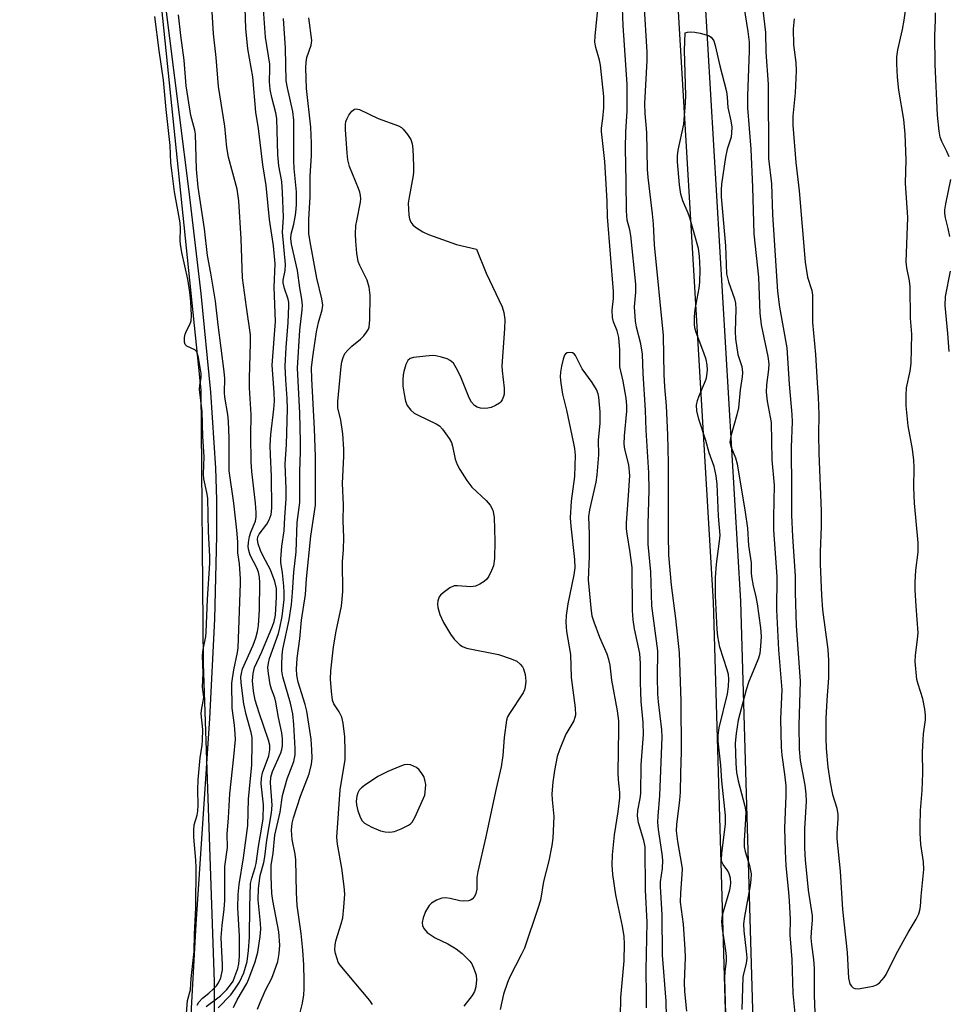
# Model space of a CAD drawing. Units: inches. Extents: x 1165770 to 1171770, y 533460 to 537460.
# Drawn here: x 1166248 to 1166469, y 534814 to 535048 of the extents above; entities that cross this region are included whole.
import ezdxf

# ---------------------------------------------------------------- set-up
doc = ezdxf.new("R2010")
doc.units = ezdxf.units.IN
doc.header["$MEASUREMENT"] = 0
for name, color, linetype in [('HYDRO-Stream Poly Centerlines', 142, 'Continuous'), ('HYDRO-Water Body', 4, 'Continuous'), ('NTRL-Trees', 3, 'Continuous'), ('TRANS-Non Street Sidewalk', 7, 'Continuous'), ('Undefined', 1, 'Continuous')]:
    doc.layers.add(name, color=color, linetype=linetype)

msp = doc.modelspace()

# ---------------------------------------------------------------- linework, layer by layer
at = {"layer": 'HYDRO-Stream Poly Centerlines'}
msp.add_lwpolyline([(1166281.11, 535062.41), (1166288, 535007.53), (1166290.86, 534983.24), (1166293.2, 534959.7), (1166294.41, 534941.63), (1166294.62, 534934.07), (1166294.64, 534925.45), (1166294.13, 534905.58), (1166292.91, 534881.91), (1166289.71, 534832.91), (1166288.56, 534812.84), (1166289.39, 534773.68), (1166290, 534746.75), (1166290.54, 534724.53), (1166291.04, 534706.83), (1166291.34, 534697.41), (1166291.68, 534687.92), (1166292.05, 534678.72)], dxfattribs=at)
at = {"layer": 'HYDRO-Water Body'}
msp.add_lwpolyline([(1166281.11, 535062.41), (1166288, 535007.53), (1166290.86, 534983.24), (1166293.2, 534959.7), (1166294.41, 534941.63), (1166294.62, 534934.07), (1166294.64, 534925.45), (1166294.13, 534905.58), (1166292.91, 534881.91), (1166289.71, 534832.91), (1166288.56, 534812.84), (1166289.39, 534773.68), (1166290, 534746.75), (1166290.54, 534724.53), (1166291.04, 534706.83), (1166291.34, 534697.41), (1166291.68, 534687.92), (1166292.05, 534678.72)], dxfattribs=at)
at = {"layer": 'NTRL-Trees'}
msp.add_lwpolyline([(1166313.63, 534387.14), (1166314.06, 534436.19), (1166310.59, 534552.77), (1166301.48, 534630.46), (1166295.4, 534686.45), (1166294.1, 534738.01), (1166294.1, 534819.18), (1166291.49, 534895.04), (1166290.96, 534960.2), (1166247.71, 535379.56)], dxfattribs=at)
at = {"layer": 'TRANS-Non Street Sidewalk'}
for points in [[(1166408.11, 534351.77), (1166415.76, 534481.94), (1166420.84, 534645.13), (1166413.11, 534909.64), (1166402.36, 535090.68), (1166391.83, 535236.29)], [(1166398.21, 535236.91), (1166408.76, 535091.1), (1166419.52, 534909.92), (1166427.26, 534645.12), (1166422.17, 534481.65), (1166414.5, 534351.23)]]:
    msp.add_lwpolyline(points, dxfattribs=at)
at = {"layer": 'Undefined'}
for points, elevation in [([(1166419.64, 535055.66), (1166421.25, 535045.64), (1166421.54, 535043.12), (1166421.56, 535041.08), (1166421.16, 535030.31), (1166421.18, 535027.48), (1166422, 535017.6), (1166422.39, 535008.55), (1166422.68, 534997.48), (1166423.78, 534987.14), (1166424.09, 534978.57), (1166424.47, 534975.73), (1166425.99, 534968.18), (1166426.24, 534966.46), (1166426.22, 534965.13), (1166425.73, 534961.43), (1166425.66, 534959.73), (1166425.89, 534957.53), (1166426.78, 534952.52), (1166427.01, 534943.58), (1166427.57, 534937.58), (1166427.35, 534929.96), (1166427.36, 534926.92), (1166428.18, 534915.69), (1166428.11, 534907.83), (1166428.55, 534898.33), (1166429.37, 534888.76), (1166429.05, 534881.9), (1166429.2, 534875.11), (1166429.34, 534873.19), (1166430.03, 534868.72), (1166430.3, 534865.89), (1166430.32, 534863.58), (1166430.01, 534855.81), (1166430.12, 534850.32), (1166430.32, 534846.8), (1166430.98, 534840.58), (1166431.12, 534838.51), (1166431.34, 534834.04), (1166431.29, 534830.36), (1166431.77, 534824.54), (1166432.02, 534816.38), (1166432.89, 534807.68)], 204), ([(1166295.02, 534813.01), (1166298.01, 534816.11), (1166299.01, 534817.47), (1166300.07, 534819.11), (1166301.12, 534821.35), (1166301.9, 534824.05), (1166302.26, 534826.65), (1166302.51, 534829.87), (1166302.53, 534837.08), (1166302.75, 534842.59), (1166303.02, 534843.92), (1166303.86, 534846.44), (1166304.09, 534847.39), (1166304.63, 534851.41), (1166305.52, 534856.51), (1166305.7, 534858.05), (1166305.82, 534861.39), (1166305.3, 534866.37), (1166305.33, 534867.72), (1166305.57, 534869.03), (1166307.07, 534873.04), (1166307.36, 534874.45), (1166307.32, 534875.61), (1166307.04, 534876.76), (1166304.76, 534883.32), (1166303.84, 534886.34), (1166303.43, 534888.43), (1166303.18, 534890.92), (1166303.33, 534892.69), (1166303.7, 534894.09), (1166305.42, 534897.86), (1166307.97, 534903.94), (1166308.37, 534905.06), (1166308.64, 534906.57), (1166308.95, 534910.97), (1166308.93, 534912.93), (1166308.51, 534914.63), (1166307.45, 534917.34), (1166305.71, 534920.6), (1166305.07, 534921.98), (1166304.52, 534923.54), (1166304.36, 534924.57), (1166304.49, 534925.27), (1166304.81, 534925.91), (1166306.6, 534928.27), (1166307.16, 534929.26), (1166307.61, 534930.55), (1166307.81, 534932.08), (1166307.76, 534939.67), (1166307.45, 534944.76), (1166307.44, 534947.02), (1166307.55, 534949.6), (1166308.28, 534955.68), (1166308.44, 534957.59), (1166308.39, 534959.61), (1166307.88, 534966.13), (1166308.64, 534976.57), (1166308.33, 534984.77), (1166308.57, 534990.29), (1166308.22, 534994.62), (1166307.24, 535000.86), (1166306.43, 535008.93), (1166305.69, 535013.89), (1166304.59, 535022.54), (1166303.99, 535026.44), (1166303.29, 535034.84), (1166302.05, 535041.54), (1166301.63, 535046.41), (1166301.35, 535053.7)], 192), ([(1166401.84, 534810.83), (1166401.78, 534814.57), (1166400.88, 534825.55), (1166400.86, 534835.17), (1166400.41, 534841.91), (1166400.47, 534843.05), (1166400.93, 534846.18), (1166401, 534848.22), (1166400.86, 534849.7), (1166399.98, 534855.52), (1166399.8, 534857.21), (1166399.85, 534858.69), (1166400.27, 534863.63), (1166400.82, 534877.52), (1166400.72, 534879.23), (1166399.93, 534885.91), (1166399.78, 534887.83), (1166399.74, 534891.79), (1166399.82, 534898.1), (1166398.34, 534908.79), (1166398.14, 534916.88), (1166397.52, 534923.47), (1166397.5, 534928.22), (1166397.72, 534936.47), (1166397.64, 534940.45), (1166397, 534950.64), (1166396.83, 534955.43), (1166396.3, 534964.13), (1166396.12, 534968.74), (1166395.77, 534971.25), (1166394.72, 534975.21), (1166394.48, 534976.63), (1166394.26, 534980.02), (1166394.6, 534983.52), (1166394.54, 534985.41), (1166393.39, 534997.04), (1166393.15, 534998.41), (1166392.53, 535000.67), (1166392.3, 535002.96), (1166392.29, 535009.87), (1166392.09, 535017.84), (1166392.15, 535021.71), (1166392.47, 535026.67), (1166392.49, 535033.03), (1166391.56, 535047.08), (1166391.3, 535053.35)], 202), ([(1166298.69, 534813.07), (1166299.53, 534814.91), (1166301.83, 534818.82), (1166302.35, 534819.88), (1166303.82, 534823.94), (1166304.46, 534826.28), (1166305.02, 534830.02), (1166305.16, 534831.74), (1166305.11, 534833.17), (1166304.58, 534838.73), (1166304.59, 534841.42), (1166305.04, 534844.54), (1166305.86, 534847.66), (1166306.12, 534848.97), (1166306.65, 534852.96), (1166307.76, 534859.48), (1166307.86, 534861.33), (1166307.52, 534866.64), (1166307.55, 534867.94), (1166307.98, 534869.31), (1166309.98, 534873.76), (1166310.2, 534874.57), (1166310.31, 534875.41), (1166310.37, 534877.09), (1166310.22, 534878.51), (1166309.43, 534882.18), (1166308.78, 534885.87), (1166308.5, 534886.86), (1166307.73, 534888.91), (1166307.43, 534890.03), (1166306.98, 534892.64), (1166306.87, 534894.09), (1166306.97, 534895.1), (1166307.27, 534896.24), (1166309.38, 534902.19), (1166309.75, 534903.52), (1166310.29, 534906.28), (1166310.71, 534910.27), (1166310.76, 534912.03), (1166310.68, 534913.49), (1166310.37, 534916.68), (1166309.97, 534919.09), (1166309.93, 534919.93), (1166310.16, 534923.05), (1166310.72, 534926.69), (1166310.87, 534929.92), (1166311.22, 534934.28), (1166311.24, 534936.67), (1166310.97, 534942.59), (1166311.26, 534947.22), (1166311.55, 534955.73), (1166311.48, 534958.24), (1166311.14, 534962.66), (1166311.01, 534965.92), (1166311.2, 534970.35), (1166311.67, 534976.33), (1166311.88, 534980.32), (1166311.85, 534981.06), (1166311.71, 534981.84), (1166310.79, 534984.44), (1166310.5, 534985.73), (1166310.53, 534986.43), (1166311.02, 534988.68), (1166311.07, 534990.12), (1166310.31, 534997.8), (1166310.57, 535001.42), (1166310.38, 535007.32), (1166310.15, 535009.88), (1166309.51, 535013.62), (1166309.2, 535016.28), (1166308.96, 535024.95), (1166308.75, 535026.24), (1166307.79, 535029.94), (1166307.42, 535031.84), (1166307.28, 535033.78), (1166307.34, 535036.74), (1166307.3, 535037.84), (1166306.33, 535044.31), (1166305.7, 535052.11)], 194), ([(1166397.08, 534812.97), (1166397.11, 534815.96), (1166396.99, 534822.01), (1166397.25, 534833.39), (1166396.88, 534841.07), (1166396.76, 534851.36), (1166396.49, 534852.84), (1166395.21, 534857.09), (1166394.93, 534858.74), (1166395, 534859.99), (1166395.62, 534862.92), (1166395.77, 534864.09), (1166395.84, 534870.87), (1166396.39, 534878.11), (1166396.31, 534880.96), (1166395.85, 534886.01), (1166395.73, 534888.28), (1166395.67, 534890.55), (1166395.7, 534895.05), (1166395.48, 534897.47), (1166394.25, 534903.28), (1166393.93, 534905.43), (1166393.79, 534907.72), (1166393.65, 534917.93), (1166393.25, 534921.48), (1166392.46, 534925.99), (1166392.34, 534927.13), (1166392.37, 534928.59), (1166392.78, 534935.05), (1166393.17, 534939.86), (1166392.92, 534942.43), (1166391.95, 534946.11), (1166391.79, 534947.32), (1166391.87, 534949.27), (1166392.41, 534955.16), (1166392.43, 534956.54), (1166392.22, 534958.28), (1166391.57, 534962.33), (1166390.71, 534965.78), (1166390.75, 534969.83), (1166390.49, 534972.7), (1166390.1, 534974.31), (1166389.21, 534976.47), (1166388.98, 534977.53), (1166388.95, 534979.23), (1166389.22, 534982.03), (1166389.2, 534983.73), (1166387.83, 535001.51), (1166387.72, 535005.19), (1166387.15, 535014.69), (1166386.36, 535021.81), (1166386.38, 535022.59), (1166386.69, 535024.93), (1166386.9, 535027.5), (1166386.9, 535030.17), (1166386.11, 535037.66), (1166385.89, 535038.79), (1166385.03, 535041.83), (1166384.82, 535043.12), (1166384.86, 535044.57), (1166385.53, 535050.96)], 200), ([(1166406.72, 534812.24), (1166406.21, 534816.93), (1166406.16, 534819.02), (1166406.37, 534825), (1166406.35, 534827.01), (1166405.89, 534832.92), (1166405.24, 534838.18), (1166405.26, 534840.4), (1166405.64, 534844.75), (1166405.67, 534846.12), (1166405.55, 534847.15), (1166404.58, 534852.65), (1166404.28, 534855.16), (1166404.35, 534856.72), (1166405.03, 534862.48), (1166405.18, 534864.41), (1166405.26, 534868.9), (1166405.48, 534874.12), (1166405.4, 534886.04), (1166404.94, 534897.58), (1166404.07, 534905.81), (1166403.08, 534913.71), (1166402.43, 534920.87), (1166402.32, 534925.74), (1166402.34, 534942.88), (1166402.2, 534949.57), (1166401.88, 534956.44), (1166401.47, 534960.99), (1166401.29, 534963.94), (1166401.17, 534973.18), (1166398.98, 534994.82), (1166398.76, 534999.85), (1166398.57, 535002.24), (1166397.51, 535010.86), (1166397.34, 535012.87), (1166397.18, 535021.55), (1166396.78, 535026.09), (1166396.69, 535028.48), (1166397.23, 535038.73), (1166397.27, 535040.71), (1166396.52, 535052.49)], 204), ([(1166432.33, 535048.64), (1166432.08, 535046.26), (1166432.18, 535042.49), (1166432.7, 535038.27), (1166432.78, 535036.3), (1166432.52, 535031.06), (1166432, 535025.51), (1166431.96, 535023.34), (1166432.7, 535014.4), (1166433.53, 535007.72), (1166434.92, 534990.67), (1166435.5, 534987.15), (1166436.48, 534983.92), (1166436.68, 534982.79), (1166436.66, 534976.34), (1166437.39, 534968.72), (1166437.78, 534961.91), (1166438.06, 534958.54), (1166438.21, 534954.42), (1166438.11, 534949.61), (1166438.15, 534945.14), (1166438.77, 534931.36), (1166438.76, 534927.66), (1166438.49, 534921.68), (1166438.49, 534918.76), (1166438.82, 534911.33), (1166439.07, 534907.85), (1166440.31, 534898.42), (1166440.49, 534895.74), (1166440.5, 534891.63), (1166440.06, 534886.34), (1166439.84, 534881.92), (1166439.83, 534877.23), (1166439.93, 534874.81), (1166440.31, 534870.38), (1166440.9, 534866.66), (1166441.47, 534863.84), (1166442.46, 534860.56), (1166442.73, 534859.04), (1166442.73, 534857.92), (1166442.45, 534854.73), (1166442.45, 534853.28), (1166443.26, 534845.59), (1166443.82, 534836.43), (1166444.91, 534826.15), (1166445.24, 534820.1), (1166445.46, 534819.04), (1166445.68, 534818.57), (1166445.98, 534818.15), (1166446.35, 534817.8), (1166446.78, 534817.57), (1166447.58, 534817.49), (1166450.23, 534817.97), (1166451.1, 534818.19), (1166451.92, 534818.51), (1166452.61, 534818.99), (1166453.23, 534819.56), (1166453.79, 534820.2), (1166454.26, 534820.91), (1166456.62, 534825.81), (1166459.49, 534830.92), (1166461.41, 534834.12), (1166462.04, 534835.4), (1166462.26, 534836.24), (1166462.39, 534837.11), (1166462.54, 534839.63), (1166463.18, 534845.95), (1166463.11, 534847.75), (1166462.52, 534851.95), (1166462.35, 534854.62), (1166462.32, 534856.4), (1166462.43, 534859.99), (1166462.78, 534864.78), (1166462.95, 534868.92), (1166462.91, 534873.89), (1166463.01, 534876.84), (1166463.13, 534878.31), (1166463.57, 534881.66), (1166463.63, 534882.76), (1166463.47, 534884.14), (1166462.97, 534886.61), (1166461.82, 534890.12), (1166461.54, 534891.21), (1166461.16, 534895.51), (1166461.2, 534896.95), (1166461.73, 534900.86), (1166461.82, 534902.36), (1166461.34, 534908.71), (1166461.16, 534912.6), (1166461.16, 534914.38), (1166461.29, 534917.32), (1166461.82, 534921.57), (1166461.89, 534923.77), (1166461, 534933.25), (1166460.85, 534936.99), (1166460.89, 534941.74), (1166460.82, 534943.52), (1166460.51, 534946.14), (1166459.47, 534951.7), (1166459.03, 534956.47), (1166459, 534959.02), (1166459.08, 534960.71), (1166459.96, 534964.68), (1166460.2, 534966.56), (1166460.33, 534973.56), (1166460.06, 534977.35), (1166459.96, 534984.84), (1166459.78, 534986.24), (1166459.16, 534989.3), (1166459.01, 534990.77), (1166459.39, 535001.31), (1166458.87, 535009.55), (1166459, 535015.1), (1166458.79, 535021.23), (1166458.41, 535024.65), (1166457.28, 535031.64), (1166456.94, 535034.79), (1166456.75, 535037.98), (1166456.81, 535039.63), (1166456.98, 535041.3), (1166458.11, 535046.15), (1166458.53, 535048.35), (1166459.12, 535052.92)], 200), ([(1166287.42, 534810.61), (1166287.68, 534814.74), (1166288.41, 534817.25), (1166288.61, 534819.95), (1166289.31, 534826.41), (1166289.34, 534830.46), (1166289.7, 534836.87), (1166289.78, 534846.44), (1166289.71, 534848.19), (1166289.21, 534853.64), (1166289.19, 534855.25), (1166289.33, 534856.58), (1166290.01, 534858.93), (1166290.17, 534859.89), (1166290.24, 534861.28), (1166290.2, 534864.96), (1166290.28, 534867.36), (1166290.71, 534872.57), (1166291.19, 534875.59), (1166291.31, 534876.74), (1166291.35, 534879.36), (1166290.99, 534883.04), (1166291.04, 534883.9), (1166291.46, 534886.09), (1166291.56, 534887), (1166291.3, 534889.44), (1166291.43, 534892.71), (1166291.28, 534896.99), (1166291.42, 534898.39), (1166292.05, 534901.46), (1166292.18, 534902.49), (1166292.49, 534910.4), (1166293.05, 534918.94), (1166293.04, 534920.52), (1166292.67, 534926.53), (1166292.54, 534934.43), (1166292.34, 534935.83), (1166291.63, 534939.03), (1166291.5, 534940.2), (1166291.66, 534944.32), (1166291.33, 534949.15), (1166291.17, 534955.11), (1166290.56, 534960.33), (1166290.61, 534961.4), (1166290.94, 534963.11), (1166290.94, 534964.17), (1166290.33, 534967.98), (1166289.92, 534969.31), (1166289.44, 534969.82), (1166287.51, 534970.64), (1166287.17, 534971.03), (1166287.02, 534971.6), (1166287.01, 534972.73), (1166287.14, 534973.55), (1166287.47, 534974.34), (1166288.28, 534975.85), (1166288.56, 534976.72), (1166288.62, 534977.98), (1166288.47, 534981.28), (1166288.23, 534983.51), (1166287.76, 534986.6), (1166286.34, 534993.02), (1166286, 534994.98), (1166285.96, 534995.85), (1166286.06, 534998.75), (1166285.96, 535000.07), (1166284.57, 535007.42), (1166283.94, 535012.57), (1166283.76, 535014.37), (1166283.54, 535018.47), (1166282.63, 535027.09), (1166282, 535034.07), (1166280.97, 535041.13), (1166279.91, 535049.24)], 186), ([(1166290.02, 534813.67), (1166290.42, 534814.34), (1166291.31, 534815.31), (1166292.8, 534816.49), (1166293.85, 534817.45), (1166294.62, 534818.26), (1166295.11, 534818.93), (1166295.61, 534820.18), (1166296.01, 534822.05), (1166296.03, 534823.21), (1166295.78, 534828.07), (1166295.76, 534829.73), (1166295.93, 534832.64), (1166296.43, 534836.51), (1166296.59, 534838.56), (1166296.61, 534846.64), (1166297.21, 534851.18), (1166297.18, 534854.42), (1166297.48, 534858.28), (1166297.77, 534864), (1166298.76, 534872.84), (1166299.11, 534876.96), (1166299.09, 534878.32), (1166298.93, 534880.33), (1166298.31, 534884.44), (1166298.29, 534890.36), (1166298.39, 534891.5), (1166298.71, 534893.51), (1166299.61, 534897.71), (1166299.75, 534898.81), (1166300.33, 534914.08), (1166300.32, 534915.26), (1166300.08, 534918.82), (1166299.73, 534921.4), (1166299.7, 534924.01), (1166299.5, 534926.83), (1166298.74, 534933.28), (1166297.61, 534940.94), (1166297.61, 534948.76), (1166297.49, 534952.74), (1166297.34, 534954.35), (1166296.59, 534958.49), (1166296.54, 534959.61), (1166296.57, 534962.94), (1166296.45, 534964.6), (1166294.98, 534975.79), (1166294.39, 534981.39), (1166293.25, 534988.1), (1166292.44, 534992.31), (1166291.79, 534998.6), (1166290.26, 535008.54), (1166289.84, 535012.88), (1166289.6, 535021.21), (1166289.44, 535022.16), (1166288.5, 535025.63), (1166287.42, 535032.67), (1166286.93, 535038.8), (1166286.11, 535044.74), (1166285.54, 535049.6)], 188), ([(1166292.18, 534813.32), (1166295.57, 534815.89), (1166297.06, 534817.36), (1166297.99, 534818.47), (1166298.56, 534819.38), (1166299.02, 534820.43), (1166299.68, 534822.38), (1166299.94, 534823.51), (1166300.06, 534825.29), (1166300.13, 534830.11), (1166299.68, 534836.8), (1166299.75, 534840.01), (1166299.98, 534842.37), (1166301.04, 534848.72), (1166302.06, 534856.41), (1166302.26, 534862.69), (1166303.01, 534870.88), (1166303.13, 534875.94), (1166303.08, 534877.42), (1166302.89, 534878.57), (1166301.71, 534882.86), (1166301.16, 534885.44), (1166300.52, 534890.46), (1166300.44, 534891.84), (1166300.54, 534892.68), (1166300.85, 534893.81), (1166303.37, 534899.43), (1166303.99, 534901.15), (1166304.41, 534902.71), (1166304.59, 534904.12), (1166304.84, 534907.88), (1166304.98, 534914.28), (1166304.9, 534915.63), (1166304.63, 534916.83), (1166304.19, 534917.85), (1166302.65, 534920.88), (1166302.32, 534921.96), (1166302.19, 534922.82), (1166302.23, 534923.91), (1166302.45, 534925.28), (1166302.78, 534926.33), (1166303.88, 534928.93), (1166304.08, 534929.99), (1166304.1, 534931.06), (1166303.93, 534933.26), (1166303, 534940.84), (1166302.84, 534943.08), (1166302.81, 534949.32), (1166302.89, 534954.38), (1166302.51, 534960.76), (1166302.46, 534963.01), (1166302.71, 534971.39), (1166302.7, 534973.37), (1166301.73, 534979.94), (1166300.85, 534986.92), (1166300.51, 534996.25), (1166299.95, 535005.3), (1166299.52, 535008.09), (1166297.49, 535015.73), (1166297.05, 535018.03), (1166296.64, 535023.09), (1166295.06, 535032.58), (1166294.51, 535039.49), (1166293.9, 535045.07), (1166293.6, 535050.38)], 190), ([(1166304.4, 534812.67), (1166305.04, 534814.29), (1166306.33, 534817.23), (1166307.78, 534820.09), (1166308.39, 534821.55), (1166309.21, 534824.03), (1166309.57, 534825.95), (1166309.7, 534827.93), (1166309.5, 534831.13), (1166308.04, 534838.54), (1166307.79, 534840.23), (1166307.63, 534844.32), (1166307.68, 534846.93), (1166308.11, 534849.82), (1166308.55, 534854.12), (1166309.79, 534859.6), (1166310.34, 534863.59), (1166311.47, 534867.57), (1166313.07, 534871.73), (1166313.37, 534873.32), (1166313.37, 534874.81), (1166313.06, 534880.5), (1166312.83, 534883.08), (1166312.29, 534885.62), (1166310.46, 534891.86), (1166310.21, 534893.27), (1166310.15, 534894.72), (1166310.25, 534897.07), (1166310.4, 534898.47), (1166311.94, 534905.45), (1166312.47, 534909.08), (1166312.76, 534911.98), (1166313.08, 534916.85), (1166313.6, 534921.67), (1166313.87, 534928.67), (1166314.48, 534933.38), (1166314.46, 534940.79), (1166314.64, 534945.53), (1166314.63, 534947.9), (1166314.44, 534954.67), (1166313.95, 534965.39), (1166314.44, 534974.51), (1166315.04, 534979.3), (1166315.1, 534980.47), (1166314.99, 534981.87), (1166314.48, 534984.55), (1166313.89, 534988.7), (1166312.53, 534994.94), (1166312.33, 534996.31), (1166312.39, 534997.39), (1166313.03, 534999.78), (1166313.42, 535001.85), (1166313.63, 535003.33), (1166313.69, 535004.52), (1166313.66, 535007.46), (1166313.14, 535013.02), (1166313.03, 535014.93), (1166313.06, 535024.49), (1166312.8, 535026.56), (1166311.5, 535032.24), (1166311.21, 535033.92), (1166311.08, 535041.71), (1166310.57, 535048.76)], 196), ([(1166314.46, 534811.54), (1166315.14, 534814.14), (1166315.43, 534816.13), (1166315.51, 534817.55), (1166315.5, 534819.54), (1166315.41, 534823.26), (1166315.22, 534826.76), (1166314.82, 534830.74), (1166313.84, 534837.37), (1166313.7, 534840.48), (1166313.55, 534848.25), (1166313.35, 534849.64), (1166312.62, 534853.11), (1166312.53, 534855.37), (1166312.67, 534857.03), (1166312.95, 534858.31), (1166314.67, 534863.41), (1166316.72, 534868.73), (1166317.25, 534871.03), (1166317.42, 534872.47), (1166317.37, 534874.47), (1166317.17, 534877.04), (1166316.12, 534883.71), (1166315.75, 534885.25), (1166314.1, 534890.62), (1166313.79, 534892.31), (1166313.68, 534893.74), (1166313.87, 534896.36), (1166314.44, 534900.96), (1166314.88, 534905.36), (1166315.8, 534911.46), (1166316.06, 534915.25), (1166317.09, 534925.37), (1166318.2, 534932.81), (1166318.25, 534934.99), (1166318.19, 534944.34), (1166317.96, 534950.97), (1166317.33, 534962.92), (1166317.29, 534965.56), (1166317.62, 534968.72), (1166318.46, 534974.09), (1166318.93, 534976.32), (1166319.82, 534979.34), (1166319.95, 534980.48), (1166319.75, 534981.92), (1166318.51, 534986.9), (1166316.91, 534995.51), (1166316.64, 534997.53), (1166316.64, 535000.84), (1166316.97, 535006.29), (1166316.97, 535011.19), (1166317.25, 535016.08), (1166317.27, 535019.01), (1166317.1, 535022.82), (1166316.09, 535032.05), (1166315.91, 535037), (1166315.99, 535038.38), (1166316.15, 535039.43), (1166317.17, 535042.36), (1166317.35, 535043.53), (1166316.59, 535048.9)], 198), ([(1166424.81, 535050.75), (1166425.46, 535045.44), (1166425.57, 535040.75), (1166426.13, 535033.1), (1166426.22, 535015.43), (1166426.93, 535009.38), (1166427.11, 535002.06), (1166428.36, 534983.73), (1166428.8, 534979.95), (1166430.55, 534970.28), (1166431.11, 534961.62), (1166431.77, 534954.35), (1166431.8, 534952.62), (1166431.58, 534946.58), (1166431.68, 534936.38), (1166431.64, 534930.37), (1166431.87, 534925.34), (1166432.5, 534915.89), (1166432.51, 534911.96), (1166432.77, 534904.04), (1166433.71, 534890.88), (1166433.43, 534880.34), (1166433.46, 534874.64), (1166433.71, 534871.96), (1166434.88, 534866.09), (1166435.12, 534863.95), (1166435.13, 534862.24), (1166434.8, 534855.62), (1166434.8, 534851.06), (1166434.95, 534848.26), (1166435.65, 534841.01), (1166436.62, 534834.91), (1166436.61, 534833.96), (1166436.33, 534831), (1166436.3, 534829.71), (1166436.4, 534828.12), (1166436.9, 534824.49), (1166437.05, 534822.46), (1166437.09, 534816.04), (1166437.31, 534809.75)], 202), ([(1166469.26, 535015.76), (1166468.68, 535017.07), (1166467.46, 535019.47), (1166467.11, 535020.44), (1166466.86, 535021.88), (1166466.49, 535025.71), (1166465.9, 535037.77), (1166465.82, 535044.74), (1166465.97, 535048.32), (1166465.95, 535050.09)], 202), ([(1166416.01, 534811.49), (1166415.74, 534820.03), (1166415.86, 534821.67), (1166416.18, 534824.13), (1166416.21, 534825.27), (1166416.05, 534826.69), (1166415.25, 534831.83), (1166415.09, 534833.54), (1166415.11, 534834.34), (1166415.25, 534835.15), (1166416.93, 534841.11), (1166417.12, 534841.97), (1166417.2, 534842.81), (1166417.1, 534843.89), (1166416.83, 534844.93), (1166416.46, 534845.64), (1166415.35, 534847.18), (1166415.08, 534847.81), (1166414.99, 534848.29), (1166415.04, 534849.89), (1166415.92, 534856.8), (1166415.97, 534858.81), (1166415.04, 534867.07), (1166414.8, 534870.84), (1166414.2, 534876.56), (1166414.17, 534877.94), (1166414.42, 534879.7), (1166416.45, 534887.79), (1166416.68, 534889.55), (1166416.76, 534891.32), (1166416.64, 534892.41), (1166416.35, 534893.56), (1166414.6, 534898.92), (1166414.1, 534901.46), (1166413.94, 534903.21), (1166413.52, 534911.17), (1166413.56, 534915.53), (1166413.76, 534918.69), (1166414.53, 534924.2), (1166414.63, 534925.67), (1166414.29, 534930.14), (1166413.94, 534937.79), (1166413.71, 534939.77), (1166413.27, 534941.96), (1166412.06, 534945.29), (1166411.24, 534948.21), (1166409.56, 534953.25), (1166409.1, 534955.27), (1166409.06, 534956.64), (1166409.25, 534957.74), (1166409.64, 534958.82), (1166411.34, 534962.78), (1166411.52, 534963.61), (1166411.62, 534965.05), (1166411.58, 534966.19), (1166411.29, 534967.5), (1166410.79, 534969.06), (1166408.94, 534973.9), (1166408.66, 534975.05), (1166408.55, 534975.92), (1166408.56, 534977.65), (1166408.67, 534979.39), (1166409.64, 534984.47), (1166409.84, 534985.89), (1166409.89, 534988.94), (1166409.75, 534992.1), (1166409.48, 534993.96), (1166407.45, 535001.29), (1166407.06, 535002.4), (1166405.76, 535005.3), (1166405.3, 535006.9), (1166404.96, 535009.14), (1166404.47, 535014.61), (1166404.48, 535016), (1166404.62, 535017.41), (1166405.98, 535023.61), (1166406.39, 535028.69), (1166406.44, 535030.43), (1166406.2, 535041.16), (1166406.29, 535045.33), (1166406.86, 535045.52), (1166407.53, 535045.55), (1166408.65, 535045.46), (1166409.88, 535045.24), (1166411.86, 535044.74), (1166412.54, 535044.31), (1166413.16, 535043.41), (1166413.51, 535042.31), (1166414.56, 535037.45), (1166416.18, 535031.36), (1166416.34, 535030.04), (1166416.46, 535027.55), (1166417.2, 535024.39), (1166417.41, 535022.87), (1166417.4, 535021.54), (1166417.26, 535020.5), (1166416.34, 535017.65), (1166415.96, 535015.68), (1166415.02, 535009.3), (1166414.9, 535007.9), (1166414.9, 535006.25), (1166415.93, 534994.61), (1166416.21, 534987.91), (1166416.63, 534985.98), (1166418.04, 534981.99), (1166418.3, 534980.89), (1166418.41, 534979.45), (1166418.27, 534974.17), (1166418.34, 534972.42), (1166418.91, 534968.68), (1166419.79, 534965.8), (1166419.99, 534964.37), (1166419.92, 534963.4), (1166419.41, 534960.25), (1166419.04, 534956.01), (1166418.63, 534954.31), (1166417.17, 534949.22), (1166416.96, 534947.82), (1166417.17, 534946.78), (1166418.31, 534944.03), (1166418.72, 534942.66), (1166420.66, 534931.14), (1166421.18, 534927.33), (1166421.41, 534923.19), (1166422.07, 534919.01), (1166422.05, 534916.65), (1166422.12, 534915.81), (1166422.5, 534913.57), (1166423.17, 534910.95), (1166423.46, 534909.3), (1166424.25, 534903.56), (1166424.4, 534901.52), (1166424.3, 534899.16), (1166424.08, 534897.41), (1166423.76, 534896.31), (1166422.94, 534894.15), (1166421.46, 534890.77), (1166420.84, 534888.77), (1166418.94, 534881.53), (1166418.49, 534878.38), (1166418.25, 534876.08), (1166418.39, 534871.22), (1166418.59, 534869.08), (1166418.99, 534867.1), (1166420.54, 534861.04), (1166420.76, 534859.7), (1166420.74, 534858.07), (1166420.38, 534852.81), (1166420.4, 534851.37), (1166420.66, 534850.25), (1166421.69, 534846.91), (1166421.93, 534845.76), (1166422.02, 534844.91), (1166421.99, 534843.54), (1166421.84, 534842.15), (1166420.49, 534834.79), (1166420.26, 534833.04), (1166420.31, 534831.37), (1166420.89, 534826.51), (1166420.99, 534824.89), (1166420.84, 534823.55), (1166420.22, 534821.14), (1166420.09, 534820.3), (1166419.86, 534812.63)], 206), ([(1166331.8, 534813.78), (1166331.14, 534814.74), (1166324.09, 534823.16), (1166323.65, 534823.89), (1166323.35, 534824.66), (1166322.97, 534825.98), (1166322.84, 534826.81), (1166322.87, 534827.95), (1166323.06, 534828.95), (1166324.36, 534833.03), (1166324.71, 534834.41), (1166324.98, 534836.97), (1166325.2, 534840.12), (1166325.08, 534841.88), (1166324.5, 534846.31), (1166323.43, 534851.99), (1166323.29, 534853.67), (1166324.06, 534864.93), (1166325.27, 534872.2), (1166325.3, 534874.18), (1166325.2, 534877.6), (1166324.81, 534880.81), (1166324.49, 534882.23), (1166323.85, 534883.53), (1166322.62, 534885.45), (1166322.3, 534886.35), (1166322, 534888.37), (1166321.79, 534891.33), (1166321.89, 534893.34), (1166322.49, 534899.03), (1166323.12, 534902.77), (1166324.38, 534908.71), (1166324.58, 534910.41), (1166324.69, 534912.24), (1166324.68, 534919.24), (1166324.9, 534922.22), (1166324.99, 534925.11), (1166324.83, 534929.01), (1166324.87, 534932.88), (1166324.64, 534937.92), (1166324.98, 534944.44), (1166324.99, 534946.16), (1166324.73, 534949.81), (1166324.21, 534953.03), (1166323.57, 534955.98), (1166323.52, 534957.49), (1166324.32, 534965.86), (1166324.51, 534966.95), (1166324.8, 534968.01), (1166325.24, 534968.89), (1166325.91, 534969.73), (1166326.91, 534970.69), (1166328.95, 534972.34), (1166329.72, 534973.15), (1166330.4, 534974.03), (1166330.82, 534974.72), (1166331, 534975.23), (1166331.16, 534976.94), (1166331.21, 534982.79), (1166331, 534984.76), (1166330.54, 534986.37), (1166328.81, 534989.86), (1166328.42, 534990.87), (1166328.08, 534992.82), (1166327.79, 534995.71), (1166327.74, 534997.39), (1166327.84, 534999.41), (1166328.03, 535000.57), (1166328.96, 535004.96), (1166329.01, 535005.81), (1166328.94, 535006.61), (1166328.78, 535007.39), (1166328.5, 535008.24), (1166326.32, 535013.46), (1166325.95, 535015.05), (1166325.73, 535016.69), (1166325.4, 535022.28), (1166325.39, 535023.38), (1166325.46, 535024.17), (1166325.74, 535024.96), (1166326.19, 535025.72), (1166326.89, 535026.64), (1166327.47, 535027.14), (1166327.92, 535027.25), (1166328.66, 535027.08), (1166333.16, 535024.93), (1166338.03, 535023.14), (1166338.71, 535022.74), (1166339.11, 535022.38), (1166340.17, 535021.08), (1166340.93, 535019.92), (1166341.29, 535018.87), (1166341.41, 535017.73), (1166341.57, 535013.64), (1166341.58, 535012.19), (1166341.5, 535011.32), (1166340.51, 535006.16), (1166340.32, 535004.71), (1166340.35, 535003.28), (1166340.48, 535001.86), (1166340.63, 535001.02), (1166340.92, 535000.25), (1166341.4, 534999.59), (1166342.04, 534999.03), (1166343.8, 534997.95), (1166345.13, 534997.29), (1166351.81, 534994.93), (1166356.61, 534993.75), (1166358.92, 534988.03), (1166362.67, 534980.01), (1166363.12, 534978.67), (1166363.32, 534977.06), (1166363.25, 534974.84), (1166362.61, 534965.97), (1166362.68, 534964.8), (1166363.17, 534960.68), (1166363.17, 534959.21), (1166363.05, 534958.66), (1166362.73, 534957.89), (1166362.42, 534957.44), (1166362.03, 534957.09), (1166361.09, 534956.53), (1166360.07, 534956.08), (1166359.26, 534955.88), (1166358.39, 534955.84), (1166357.53, 534955.9), (1166356.73, 534956.13), (1166356.1, 534956.55), (1166355.42, 534957.33), (1166354.87, 534958.38), (1166352.95, 534963.11), (1166352.09, 534964.92), (1166351.08, 534966.59), (1166350.3, 534967.27), (1166349.56, 534967.62), (1166348.23, 534968.05), (1166346.86, 534968.36), (1166345.99, 534968.41), (1166341.53, 534968), (1166340.75, 534967.75), (1166340.22, 534967.25), (1166339.76, 534966.29), (1166339.25, 534964.67), (1166339.09, 534963.82), (1166339, 534962.64), (1166339.04, 534961.17), (1166339.33, 534959.2), (1166339.68, 534957.54), (1166340.08, 534956.51), (1166340.93, 534955.42), (1166341.76, 534954.72), (1166342.67, 534954.21), (1166347, 534952.18), (1166347.73, 534951.7), (1166348.51, 534950.86), (1166350.04, 534948.7), (1166350.59, 534947.68), (1166350.84, 534946.85), (1166351.5, 534943.72), (1166351.99, 534942.46), (1166352.63, 534941.25), (1166354.29, 534938.67), (1166355.5, 534937.05), (1166358.87, 534933.9), (1166359.84, 534932.82), (1166360.45, 534931.59), (1166360.77, 534929.91), (1166360.98, 534924.17), (1166360.87, 534920.05), (1166360.6, 534918.34), (1166360.17, 534917.23), (1166359.51, 534915.89), (1166359.02, 534915.17), (1166358.38, 534914.6), (1166357.4, 534913.97), (1166356.36, 534913.48), (1166355.26, 534913.32), (1166352.08, 534913.59), (1166351.25, 534913.53), (1166350.26, 534913.08), (1166348.63, 534911.91), (1166348, 534911.33), (1166347.69, 534910.91), (1166347.35, 534909.99), (1166347.29, 534909.2), (1166347.37, 534908.39), (1166347.88, 534906.72), (1166348.7, 534904.84), (1166350.38, 534902.01), (1166351.24, 534900.85), (1166352.61, 534899.51), (1166353.25, 534899.07), (1166354.18, 534898.69), (1166361.83, 534897.17), (1166364.86, 534896.17), (1166366.18, 534895.6), (1166367.03, 534894.91), (1166367.53, 534894.25), (1166367.77, 534893.77), (1166368.15, 534892.47), (1166368.33, 534890.84), (1166368.21, 534889.53), (1166367.99, 534888.78), (1166367.68, 534888.03), (1166364.42, 534883.13), (1166364.01, 534882.37), (1166363.73, 534881.56), (1166363.17, 534877.45), (1166362.83, 534873.11), (1166362.48, 534870.4), (1166361.28, 534865.24), (1166358.76, 534853.44), (1166356.88, 534845.52), (1166356.69, 534844.08), (1166356.69, 534841.25), (1166356.46, 534840.21), (1166356.08, 534839.49), (1166355.58, 534838.9), (1166355.15, 534838.65), (1166354.64, 534838.51), (1166353.52, 534838.44), (1166352.65, 534838.5), (1166350.3, 534839.05), (1166349.14, 534839.21), (1166348.33, 534839.11), (1166347.06, 534838.63), (1166345.87, 534837.96), (1166345.31, 534837.39), (1166344.44, 534835.97), (1166343.86, 534834.47), (1166343.67, 534833.33), (1166343.73, 534832.51), (1166344.09, 534831.79), (1166344.85, 534830.95), (1166345.53, 534830.44), (1166346.75, 534829.7), (1166349.72, 534828.23), (1166351.76, 534827.04), (1166353.13, 534825.97), (1166354.98, 534824.15), (1166355.47, 534823.46), (1166356.05, 534822.16), (1166356.49, 534820.81), (1166356.62, 534819.7), (1166356.43, 534818.04), (1166356.07, 534816.91), (1166355.53, 534815.95), (1166353.56, 534813.39)], 200), ([(1166469.41, 534996.79), (1166469.04, 534998.73), (1166468.36, 535001.29), (1166468.24, 535002.34), (1166468.24, 535003.13), (1166468.46, 535004.59), (1166469.64, 535010.38)], 202), ([(1166469.24, 534969.39), (1166468.94, 534973.69), (1166468.27, 534980.33), (1166468.37, 534982.54), (1166469.53, 534988.57)], 202), ([(1166390.93, 534810.84), (1166390.97, 534815.45), (1166391.81, 534824.21), (1166391.89, 534828.25), (1166391.75, 534830.03), (1166391.39, 534832.49), (1166390.16, 534837.99), (1166389.8, 534839.94), (1166389.06, 534844.77), (1166388.93, 534847.06), (1166389.03, 534849.46), (1166389.47, 534854.25), (1166390.36, 534859.7), (1166390.73, 534863.04), (1166390.73, 534864.34), (1166390.41, 534867.36), (1166390.34, 534869.01), (1166390.52, 534879.35), (1166390.48, 534881.36), (1166390.22, 534883.81), (1166388.88, 534891.05), (1166388.41, 534894.68), (1166388.15, 534896.02), (1166387.72, 534897.3), (1166385.96, 534901.26), (1166384.63, 534904.9), (1166384.19, 534906.32), (1166383.91, 534908.32), (1166383.29, 534914.98), (1166383.5, 534920.52), (1166383.49, 534925.85), (1166383.34, 534930.12), (1166383.57, 534931.69), (1166385.08, 534938.29), (1166385.38, 534940.03), (1166385.75, 534944.78), (1166385.7, 534948.26), (1166386.06, 534952.31), (1166386.04, 534954.99), (1166385.74, 534958.52), (1166385.55, 534959.35), (1166385.17, 534960.32), (1166384.18, 534962.01), (1166381.77, 534965.25), (1166380.21, 534968.48), (1166379.9, 534968.82), (1166379.45, 534969.05), (1166378.69, 534969.16), (1166378.2, 534969.09), (1166377.82, 534968.87), (1166377.56, 534968.52), (1166377.21, 534967.61), (1166376.82, 534965.94), (1166376.6, 534964.49), (1166376.53, 534963.33), (1166376.66, 534961.87), (1166377.08, 534959.26), (1166378.05, 534955.39), (1166379.65, 534947.9), (1166379.93, 534946.32), (1166380.08, 534944.69), (1166379.95, 534939.61), (1166379.13, 534933.73), (1166378.94, 534929.79), (1166379.06, 534927.75), (1166379.96, 534919.83), (1166380.01, 534917.87), (1166379.81, 534916.19), (1166378.36, 534909.26), (1166377.99, 534906.49), (1166377.89, 534904.94), (1166378.06, 534902.68), (1166378.98, 534897.23), (1166379.18, 534891.69), (1166380.11, 534884.5), (1166380.17, 534882.77), (1166380.06, 534882.21), (1166379.78, 534881.4), (1166377.91, 534878.2), (1166376.36, 534874.51), (1166375.83, 534872.89), (1166375.14, 534869.55), (1166374.75, 534866.78), (1166374.56, 534863.97), (1166374.59, 534862.55), (1166375.03, 534858.56), (1166374.78, 534853.43), (1166374.53, 534851.72), (1166373.8, 534848.03), (1166372.53, 534843.07), (1166371.83, 534838.62), (1166371.23, 534836.63), (1166368.03, 534827.19), (1166367.27, 534825.59), (1166364.53, 534820.38), (1166363.96, 534819.05), (1166363.02, 534816.22), (1166362.22, 534812.6)], 198)]:
    msp.add_lwpolyline(points, dxfattribs=dict(at, elevation=elevation))
at = {"layer": 'Undefined', "elevation": 200}
msp.add_lwpolyline([(1166340.08, 534870.99), (1166339.34, 534870.89), (1166338.29, 534870.53), (1166335.43, 534869.28), (1166333.09, 534868.13), (1166329.88, 534865.99), (1166329.19, 534865.44), (1166328.64, 534864.85), (1166328.29, 534864.26), (1166328.04, 534863.43), (1166327.9, 534862.25), (1166327.96, 534861.37), (1166328.33, 534859.95), (1166328.92, 534858.29), (1166329.31, 534857.54), (1166329.88, 534856.98), (1166331.61, 534856.06), (1166333.72, 534855.17), (1166334.81, 534854.9), (1166335.92, 534854.85), (1166337.01, 534855.04), (1166338.6, 534855.67), (1166340.38, 534856.54), (1166340.83, 534856.85), (1166341.22, 534857.24), (1166341.94, 534858.49), (1166344.25, 534863.67), (1166344.46, 534865.17), (1166344.48, 534866.25), (1166344.3, 534867.34), (1166344.02, 534868.1), (1166343.59, 534868.83), (1166342.89, 534869.73), (1166342.26, 534870.26), (1166341.57, 534870.62), (1166340.82, 534870.88)], close=True, dxfattribs=at)

doc.saveas('drawing.dxf')
